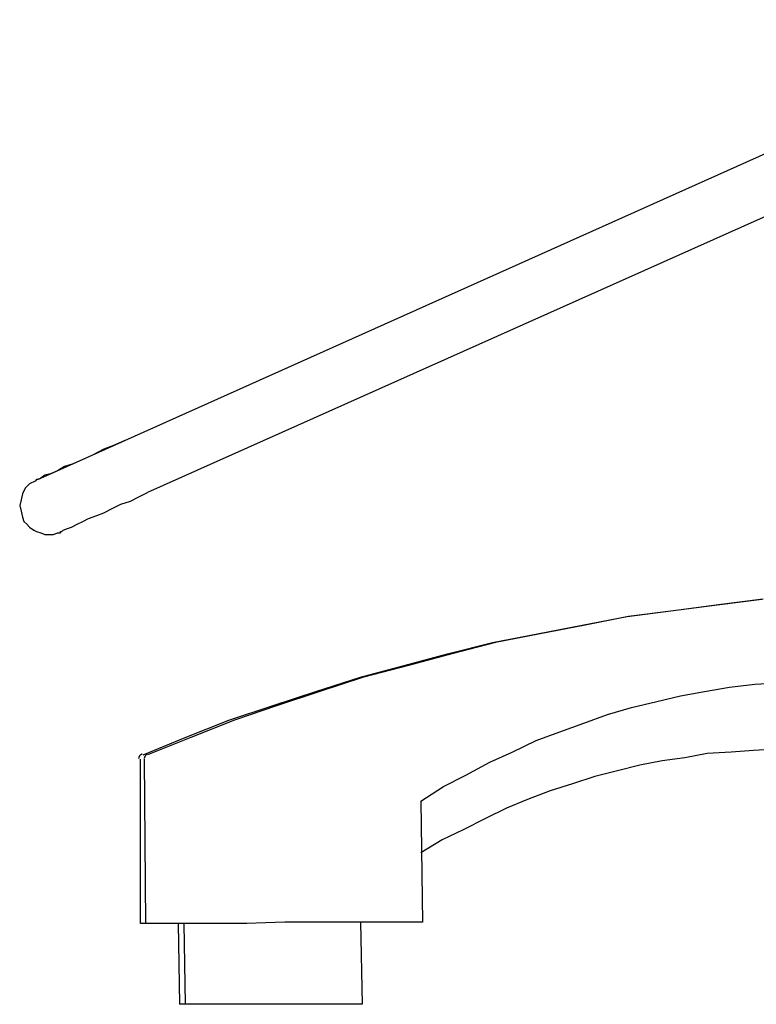
# Model space of a CAD drawing. Extents: x 20 to 1834, y 20 to 1596.
# Drawn here: x 1068 to 1233, y 20 to 241 of the extents above; entities that cross this region are included whole.
import ezdxf

# ---------------------------------------------------------------- set-up
doc = ezdxf.new("R2010")
doc.units = 0
doc.layers.get('0').update_dxf_attribs({"color": 3, "linetype": 'CONTINUOUS'})
doc.layers.add('CSLAYER2', color=3, linetype='CONTINUOUS')

# ---------------------------------------------------------------- blocks, each defined once
blk = doc.blocks.new('BLKF054')
at = {"layer": 'CSLAYER2', "color": 3, "linetype": 'CONTINUOUS'}
for p, q in [((1091.193814, 146.733132), (1302.324437, 241.377814)), ((1091.193814, 146.733132), (1302.324437, 241.377814)), ((1307.373908, 229.385158), (1096.243285, 135.06459)), ((1071.627087, 137.981712), (1091.193814, 146.733132)), ((1091.193814, 146.733132), (1088.984657, 145.76074)), ((1086.459922, 144.788348), (1083.935186, 143.491843)), ((1088.984657, 145.76074), (1086.459922, 144.788348)), ((1081.726029, 142.519506), (1079.516872, 141.547113)), ((1083.935186, 143.491843), (1081.726029, 142.519506)), ((1076.045401, 139.926496), (1074.467508, 139.278216)), ((1077.623401, 140.898834), (1076.045401, 139.926496)), ((1079.516872, 141.547113), (1077.623401, 140.898834)), ((1070.99593, 137.657599), (1069.733615, 137.009374)), ((1071.311508, 137.981712), (1070.99593, 137.657599)), ((1071.627087, 137.981712), (1071.311508, 137.981712)), ((1072.258351, 138.305879), (1071.627087, 137.981712)), ((1073.205087, 138.954104), (1072.258351, 138.305879)), ((1074.467508, 139.278216), (1073.205087, 138.954104)), ((1068.786773, 136.036982), (1068.155616, 134.740477)), ((1069.733615, 137.009374), (1068.786773, 136.036982)), ((1094.349707, 134.092197), (1096.243285, 135.06459)), ((1067.840037, 133.443973), (1067.524458, 132.147468)), ((1068.155616, 134.740477), (1067.840037, 133.443973)), ((1090.247078, 132.47158), (1092.456128, 133.11986)), ((1092.456128, 133.11986), (1094.349707, 134.092197)), ((1067.524458, 132.147468), (1067.840037, 130.850963)), ((1067.840037, 130.850963), (1068.155616, 129.554458)), ((1086.459922, 130.526851), (1088.3535, 131.499188)), ((1088.3535, 131.499188), (1090.247078, 132.47158)), ((1068.155616, 129.554458), (1068.471194, 128.582066)), ((1068.471194, 128.582066), (1069.102458, 127.933841)), ((1080.463715, 127.933841), (1081.726029, 128.582066)), ((1081.726029, 128.582066), (1082.98845, 129.230346)), ((1082.98845, 129.230346), (1084.882029, 129.878571)), ((1084.882029, 129.878571), (1086.459922, 130.526851)), ((1069.102458, 127.933841), (1069.733615, 127.285561)), ((1069.733615, 127.285561), (1070.680351, 126.637336)), ((1070.680351, 126.637336), (1071.311508, 126.313224)), ((1071.311508, 126.313224), (1072.258351, 125.989057)), ((1076.676558, 125.989057), (1076.676558, 126.313224)), ((1076.676558, 126.313224), (1076.992243, 126.313224)), ((1076.992243, 126.313224), (1077.307822, 126.637336)), ((1077.307822, 126.637336), (1078.254558, 126.961449)), ((1078.254558, 126.961449), (1079.201293, 127.285561)), ((1079.201293, 127.285561), (1080.463715, 127.933841)), ((1072.258351, 125.989057), (1073.205087, 125.664944)), ((1073.205087, 125.664944), (1073.836244, 125.664944)), ((1073.836244, 125.664944), (1075.098665, 125.664944)), ((1075.098665, 125.664944), (1076.045401, 125.989057)), ((1076.045401, 125.989057), (1076.360979, 125.989057)), ((1076.360979, 125.989057), (1076.676558, 125.989057)), ((1224.373427, 109.782775), (1234.472263, 111.079279)), ((1234.787948, 111.079279), (1224.689006, 109.782775)), ((1204.175543, 107.189765), (1213.958907, 108.48627)), ((1214.590064, 108.48627), (1204.491121, 107.189765)), ((1213.958907, 108.48627), (1224.373427, 109.782775)), ((1224.689006, 109.782775), (1214.590064, 108.48627)), ((1194.076601, 105.245036), (1204.175543, 107.189765)), ((1204.491121, 107.189765), (1194.707758, 105.245036)), ((1183.977658, 103.300306), (1194.076601, 105.245036)), ((1194.707758, 105.245036), (1184.608816, 103.300306)), ((1173.878716, 101.355521), (1183.977658, 103.300306)), ((1184.608816, 103.300306), (1174.50998, 101.355521)), ((1163.779881, 98.762512), (1173.878716, 101.355521)), ((1174.50998, 101.355521), (1164.726617, 98.762512)), ((1153.996517, 96.169502), (1163.779881, 98.762512)), ((1164.726617, 98.762512), (1154.943253, 96.169502)), ((1144.213154, 93.576493), (1153.996517, 96.169502)), ((1154.943253, 96.169502), (1144.844311, 93.576493)), ((1134.114212, 90.335259), (1144.213154, 93.576493)), ((1144.844311, 93.576493), (1135.061054, 90.335259)), ((1221.533006, 90.335259), (1227.213741, 91.307651)), ((1227.213741, 91.307651), (1232.89437, 91.955876)), ((1232.89437, 91.955876), (1238.259419, 92.279988)), ((1124.330955, 87.094024), (1134.114212, 90.335259)), ((1135.061054, 90.335259), (1125.277691, 87.094024)), ((1210.802907, 88.066362), (1216.167957, 89.362866)), ((1216.167957, 89.362866), (1221.533006, 90.335259)), ((1114.547591, 83.852735), (1124.330955, 87.094024)), ((1125.277691, 87.094024), (1115.809905, 83.852735)), ((1199.757229, 85.14924), (1205.122279, 86.769857)), ((1205.122279, 86.769857), (1210.802907, 88.066362)), ((1194.392179, 83.20451), (1199.757229, 85.14924)), ((1104.764228, 79.963221), (1114.547591, 83.852735)), ((1115.809905, 83.852735), (1106.026649, 79.963221)), ((1189.02713, 81.259725), (1194.392179, 83.20451)), ((1095.296442, 76.073706), (1104.764228, 79.963221)), ((1106.026649, 79.963221), (1096.243285, 76.073706)), ((1183.66208, 79.314996), (1189.02713, 81.259725)), ((1178.29703, 76.721986), (1183.66208, 79.314996)), ((1094.349707, 75.258095), (1094.352514, 75.34469)), ((1094.352514, 75.34469), (1094.36161, 75.42992)), ((1094.36161, 75.42992), (1094.376804, 75.513493)), ((1094.376804, 75.513493), (1094.397904, 75.595116)), ((1094.397904, 75.595116), (1094.424718, 75.674496)), ((1094.424718, 75.674496), (1094.457054, 75.75134)), ((1094.457054, 75.75134), (1094.494721, 75.825356)), ((1094.494721, 75.825356), (1094.537526, 75.89625)), ((1094.537526, 75.89625), (1094.585279, 75.963729)), ((1094.585279, 75.963729), (1094.637788, 76.027502)), ((1094.637788, 76.027502), (1094.69486, 76.087274)), ((1094.69486, 76.087274), (1094.756304, 76.142753)), ((1094.756304, 76.142753), (1094.821929, 76.193647)), ((1094.821929, 76.193647), (1094.891542, 76.239662)), ((1094.891542, 76.239662), (1094.964952, 76.280505)), ((1094.964952, 76.280505), (1095.041968, 76.315884)), ((1095.612128, 75.258095), (1095.614925, 75.344549)), ((1095.614925, 75.344549), (1095.623993, 75.429646)), ((1095.623993, 75.429646), (1095.63914, 75.513094)), ((1095.63914, 75.513094), (1095.660176, 75.594602)), ((1095.660176, 75.594602), (1095.686911, 75.673877)), ((1095.686911, 75.673877), (1095.719154, 75.750628)), ((1095.719154, 75.750628), (1095.756713, 75.824564)), ((1095.756713, 75.824564), (1095.799399, 75.895391)), ((1095.799399, 75.895391), (1095.847021, 75.962819)), ((1095.847021, 75.962819), (1095.899389, 76.026555)), ((1095.899389, 76.026555), (1095.956311, 76.086309)), ((1095.956311, 76.086309), (1096.017597, 76.141787)), ((1096.017597, 76.141787), (1096.083056, 76.192699)), ((1096.083056, 76.192699), (1096.152499, 76.238752)), ((1096.152499, 76.238752), (1096.225734, 76.279654)), ((1096.225734, 76.279654), (1096.30257, 76.315115)), ((1173.247559, 74.453089), (1178.29703, 76.721986)), ((1217.114799, 75.425482), (1212.065328, 74.777202)), ((1222.16427, 76.397874), (1217.114799, 75.425482)), ((1227.52932, 76.721986), (1222.16427, 76.397874)), ((1232.578791, 77.046099), (1227.52932, 76.721986)), ((1237.628262, 77.370211), (1232.578791, 77.046099)), ((1094.665285, 38.151039), (1094.665285, 75.101369)), ((1095.927707, 38.151039), (1095.612128, 75.101369)), ((1167.882509, 71.535967), (1173.247559, 74.453089)), ((1207.015857, 73.804864), (1201.966386, 72.50836)), ((1212.065328, 74.777202), (1207.015857, 73.804864)), ((1162.833038, 68.942958), (1167.882509, 71.535967)), ((1196.916915, 71.211855), (1191.867444, 69.591238)), ((1201.966386, 72.50836), (1196.916915, 71.211855)), ((1157.783567, 65.701723), (1162.833038, 68.942958)), ((1191.867444, 69.591238), (1186.817973, 67.970566)), ((1186.817973, 67.970566), (1181.768501, 66.025836)), ((1157.783567, 65.701723), (1158.099146, 38.475151)), ((1181.768501, 66.025836), (1177.034716, 64.081079)), ((1177.034716, 64.081079), (1172.300823, 61.812209)), ((1172.300823, 61.812209), (1167.251352, 59.2192)), ((1167.251352, 59.2192), (1162.51746, 56.95033)), ((1162.51746, 56.95033), (1157.783567, 54.033181)), ((1095.296442, 38.151039), (1094.665285, 38.151039)), ((1095.927707, 38.151039), (1095.296442, 38.151039)), ((1096.243285, 38.151039), (1095.927707, 38.151039)), ((1104.448649, 38.151039), (1096.243285, 38.151039)), ((1103.186228, 38.151039), (1103.501913, 20)), ((1118.65022, 38.151039), (1104.448649, 38.151039)), ((1118.65022, 38.151039), (1104.448649, 38.151039)), ((1104.448649, 38.151039), (1104.764228, 20)), ((1127.171269, 38.475151), (1118.65022, 38.151039)), ((1128.749162, 38.475151), (1127.171269, 38.475151)), ((1158.099146, 38.475151), (1128.749162, 38.475151)), ((1144.213154, 38.475151), (1144.528732, 20)), ((1104.764228, 20), (1103.501913, 20)), ((1144.528732, 20), (1104.764228, 20))]:
    blk.add_line(p, q, dxfattribs=at)

msp = doc.modelspace()

# ---------------------------------------------------------------- block references
msp.add_blockref('BLKF054', (0, 0))

doc.saveas('drawing.dxf')
